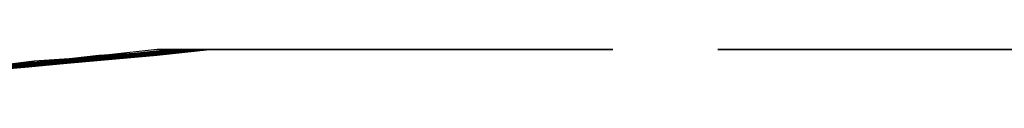
# Model space of a CAD drawing. Units: millimetres. Extents: x 0 to 18.1, y -15.3 to 0.
# Drawn here: x 2.8 to 6, y -0.8 to -0.7 of the extents above; entities that cross this region are included whole.
import ezdxf

# ---------------------------------------------------------------- set-up
doc = ezdxf.new("R2010")
doc.units = ezdxf.units.MM
doc.layers.get('0').update_dxf_attribs({"true_color": 0x5890e1})

msp = doc.modelspace()

# ---------------------------------------------------------------- linework, layer by layer
at = {"color": 158}
for points in [[(3.4187, -0.7111), (3.3804, -0.7111), (2.3815, -0.807)], [(3.0926, -0.7302), (3.4187, -0.7111), (2.9774, -0.7494), (2.3815, -0.807), (3.0158, -0.7494), (2.3815, -0.807), (3.0542, -0.7302), (3.4187, -0.7111), (3.0734, -0.7302), (2.3815, -0.807), (3.1117, -0.7302), (3.4187, -0.7111)], [(2.3815, -0.807), (2.6891, -0.7686), (3.4187, -0.7111), (2.6507, -0.7686)], [(3.1885, -0.7302), (3.4187, -0.7111), (3.035, -0.7494), (2.3815, -0.807), (3.0926, -0.7302), (2.3815, -0.807), (3.1501, -0.7302), (3.4187, -0.7111), (3.1693, -0.7302), (2.3815, -0.807), (3.2077, -0.7302), (3.4187, -0.7111)], [(2.5739, -0.7878), (3.4187, -0.7111), (2.5547, -0.7878), (2.3815, -0.807), (2.5164, -0.7878), (2.3815, -0.807)], [(2.4396, -0.7878), (3.4187, -0.7111), (2.4588, -0.7878), (2.3815, -0.807)], [(2.478, -0.7878), (2.3815, -0.807), (2.5356, -0.7878), (3.4187, -0.7111)], [(2.8234, -0.7686), (2.3815, -0.807), (2.7658, -0.7686), (3.4187, -0.7111), (2.785, -0.7686), (2.3815, -0.807)], [(3.1885, -0.7302), (2.3815, -0.807), (3.2461, -0.7302), (3.4187, -0.7111), (3.2461, -0.7111), (2.3815, -0.807), (3.3036, -0.7111), (2.3815, -0.807), (3.342, -0.7111), (3.4187, -0.7111), (3.3612, -0.7111), (2.3815, -0.807), (3.3228, -0.7111), (3.4187, -0.7111), (3.1309, -0.7302), (2.3815, -0.807)], [(3.4187, -0.7111), (3.3804, -0.7111), (2.3815, -0.807)], [(3.4187, -0.7111), (4.6868, -0.7111)], [(3.4187, -0.7111), (4.6868, -0.7111)], [(3.4187, -0.7111), (4.6868, -0.7111)], [(3.4187, -0.7111), (4.6868, -0.7111)], [(3.4187, -0.7111), (4.6868, -0.7111)], [(3.4187, -0.7111), (4.6868, -0.7111)], [(3.4187, -0.7111), (4.6868, -0.7111)], [(3.4187, -0.7111), (4.6868, -0.7111)], [(4.6868, -0.7111), (3.4187, -0.7111)], [(3.4187, -0.7111), (4.6868, -0.7111)], [(4.6868, -0.7111), (3.4187, -0.7111)], [(4.6868, -0.7111), (3.4187, -0.7111)], [(4.6868, -0.7111), (3.4187, -0.7111)], [(4.6868, -0.7111), (3.4187, -0.7111)], [(4.6868, -0.7111), (3.4187, -0.7111)], [(3.4187, -0.7111), (4.6868, -0.7111)], [(3.4187, -0.7111), (4.6868, -0.7111)], [(4.6868, -0.7111), (4.7252, -0.7111)], [(4.7252, -0.7111), (4.6868, -0.7111)], [(4.6868, -0.7111), (4.7252, -0.7111)], [(4.7252, -0.7111), (4.6868, -0.7111)], [(4.6868, -0.7111), (4.7252, -0.7111)], [(4.6868, -0.7111), (4.7252, -0.7111)], [(4.6868, -0.7111), (4.7252, -0.7111)], [(4.7252, -0.7111), (4.6868, -0.7111)], [(4.6868, -0.7111), (4.7252, -0.7111)], [(4.6868, -0.7111), (4.7252, -0.7111)], [(4.6868, -0.7111), (4.7252, -0.7111)], [(4.6868, -0.7111), (4.7252, -0.7111)], [(4.6868, -0.7111), (4.7252, -0.7111)], [(4.7252, -0.7111), (4.6868, -0.7111)], [(4.7252, -0.7111), (4.6868, -0.7111)], [(4.7252, -0.7111), (4.6868, -0.7111)], [(4.7252, -0.7111), (4.6868, -0.7111)], [(4.7252, -0.7111), (4.7444, -0.7111)], [(4.7252, -0.7111), (4.7444, -0.7111)], [(4.7252, -0.7111), (4.7444, -0.7111)], [(4.7444, -0.7111), (4.7252, -0.7111)], [(4.7252, -0.7111), (4.7444, -0.7111)], [(4.7444, -0.7111), (4.7252, -0.7111)], [(4.7252, -0.7111), (4.7444, -0.7111)], [(4.7444, -0.7111), (4.7252, -0.7111)], [(4.7444, -0.7111), (4.7252, -0.7111)], [(4.7252, -0.7111), (4.7444, -0.7111)], [(4.7444, -0.7111), (4.7252, -0.7111)], [(4.7444, -0.7111), (4.7252, -0.7111)], [(4.7444, -0.7111), (4.7252, -0.7111)], [(4.7444, -0.7111), (4.7252, -0.7111)], [(4.7252, -0.7111), (4.7444, -0.7111)], [(4.7444, -0.7111), (4.7252, -0.7111)], [(4.7252, -0.7111), (4.7444, -0.7111)], [(4.7252, -0.7111), (4.7444, -0.7111)], [(4.7252, -0.7111), (4.7444, -0.7111)], [(4.7444, -0.7111), (4.7252, -0.7111)], [(4.7444, -0.7111), (4.7252, -0.7111)], [(4.7252, -0.7111), (4.7444, -0.7111)], [(4.7252, -0.7111), (4.7444, -0.7111)], [(4.7252, -0.7111), (4.7444, -0.7111)], [(4.7252, -0.7111), (4.7444, -0.7111)], [(4.7444, -0.7111), (4.7252, -0.7111)], [(4.7252, -0.7111), (4.7444, -0.7111)], [(4.7252, -0.7111), (4.7444, -0.7111)], [(4.7252, -0.7111), (4.7444, -0.7111)], [(4.7252, -0.7111), (4.7444, -0.7111)], [(4.7252, -0.7111), (4.7444, -0.7111)], [(4.7252, -0.7111), (4.7444, -0.7111)], [(5.1089, -0.7111), (5.0897, -0.7111)], [(5.0897, -0.7111), (5.1089, -0.7111)], [(5.0897, -0.7111), (5.1089, -0.7111)], [(5.1089, -0.7111), (5.0897, -0.7111)], [(5.0897, -0.7111), (5.1089, -0.7111)], [(5.1089, -0.7111), (5.0897, -0.7111)], [(5.0897, -0.7111), (5.1089, -0.7111)], [(5.0897, -0.7111), (5.1089, -0.7111)], [(5.0897, -0.7111), (5.1089, -0.7111)], [(5.1089, -0.7111), (5.0897, -0.7111)], [(5.0897, -0.7111), (5.1089, -0.7111)], [(5.0897, -0.7111), (5.1089, -0.7111)], [(5.0897, -0.7111), (5.1089, -0.7111)], [(5.1089, -0.7111), (5.0897, -0.7111)], [(5.0897, -0.7111), (5.1089, -0.7111)], [(5.0897, -0.7111), (5.1089, -0.7111)], [(5.0897, -0.7111), (5.1089, -0.7111)], [(5.0897, -0.7111), (5.1089, -0.7111)], [(5.0897, -0.7111), (5.1089, -0.7111)], [(5.0897, -0.7111), (5.1089, -0.7111)], [(5.0897, -0.7111), (5.1089, -0.7111)], [(5.1089, -0.7111), (5.0897, -0.7111)], [(5.0897, -0.7111), (5.1089, -0.7111)], [(5.1089, -0.7111), (5.0897, -0.7111)], [(5.0897, -0.7111), (5.1089, -0.7111)], [(5.1089, -0.7111), (5.0897, -0.7111)], [(5.1089, -0.7111), (5.0897, -0.7111)], [(5.0897, -0.7111), (5.1089, -0.7111)], [(5.0897, -0.7111), (5.1089, -0.7111)], [(5.0897, -0.7111), (5.1089, -0.7111)], [(5.0897, -0.7111), (5.1089, -0.7111)], [(5.1473, -0.7111), (5.1089, -0.7111)], [(5.1473, -0.7111), (5.1089, -0.7111)], [(5.1089, -0.7111), (5.1473, -0.7111)], [(5.1473, -0.7111), (5.1089, -0.7111)], [(8.1631, -0.7111), (5.1473, -0.7111)], [(5.1473, -0.7111), (8.1631, -0.7111)], [(5.1473, -0.7111), (8.1631, -0.7111)], [(5.1473, -0.7111), (8.1631, -0.7111)], [(5.1473, -0.7111), (8.1631, -0.7111)], [(5.1473, -0.7111), (8.1631, -0.7111)], [(5.1473, -0.7111), (8.1631, -0.7111)], [(5.1473, -0.7111), (8.1631, -0.7111)], [(5.1473, -0.7111), (8.1631, -0.7111)], [(8.1631, -0.7111), (5.1473, -0.7111)], [(5.1473, -0.7111), (8.1631, -0.7111)], [(5.1473, -0.7111), (8.1631, -0.7111)], [(5.1473, -0.7111), (8.1631, -0.7111)]]:
    msp.add_lwpolyline(points, close=True, dxfattribs=at)
for points in [[(3.4187, -0.7111), (3.2269, -0.7302), (2.3815, -0.807)], [(2.3815, -0.807), (3.2844, -0.7111), (3.4187, -0.7111)], [(3.4187, -0.7111), (3.1693, -0.7302), (2.3815, -0.807)], [(2.3815, -0.807), (3.2077, -0.7302), (3.4187, -0.7111)], [(3.4187, -0.7111), (3.0926, -0.7302), (2.3815, -0.807)], [(2.3815, -0.807), (3.1501, -0.7302), (3.4187, -0.7111)], [(3.4187, -0.7111), (3.035, -0.7494), (2.3815, -0.807)], [(2.3815, -0.807), (2.6891, -0.7686), (3.4187, -0.7111)], [(3.4187, -0.7111), (3.3036, -0.7111), (2.3815, -0.807)], [(2.3815, -0.807), (3.342, -0.7111), (3.4187, -0.7111)], [(3.4187, -0.7111), (2.9774, -0.7494), (2.3815, -0.807)], [(2.3815, -0.807), (3.0158, -0.7494), (3.4187, -0.7111)], [(3.4187, -0.7111), (2.9001, -0.7494), (2.3815, -0.807)], [(2.3815, -0.807), (2.9577, -0.7494), (3.4187, -0.7111)], [(3.4187, -0.7111), (2.8426, -0.7494), (2.3815, -0.807)], [(2.3815, -0.807), (2.8809, -0.7494), (3.4187, -0.7111)], [(3.4187, -0.7111), (2.785, -0.7686), (2.3815, -0.807)], [(2.3815, -0.807), (2.8234, -0.7686), (3.4187, -0.7111)], [(3.4187, -0.7111), (2.7082, -0.7686), (2.3815, -0.807)], [(2.3815, -0.807), (2.7658, -0.7686), (3.4187, -0.7111)], [(3.4187, -0.7111), (2.5739, -0.7878), (2.3815, -0.807)], [(2.3815, -0.807), (2.6315, -0.7686), (3.4187, -0.7111)], [(3.4187, -0.7111), (2.5164, -0.7878), (2.3815, -0.807)], [(2.3815, -0.807), (2.5547, -0.7878), (3.4187, -0.7111)], [(2.3815, -0.807), (2.4972, -0.7878), (3.4187, -0.7111)], [(3.4187, -0.7111), (2.4588, -0.7878), (2.3815, -0.807)], [(3.4187, -0.7111), (2.3815, -0.807)], [(2.3815, -0.807), (2.4396, -0.7878), (3.4187, -0.7111)], [(3.4187, -0.7111), (3.3228, -0.7111), (2.3815, -0.807)], [(2.3815, -0.807), (3.3612, -0.7111), (3.4187, -0.7111)], [(3.4187, -0.7111), (3.2461, -0.7111), (2.3815, -0.807)], [(2.3815, -0.807), (3.3036, -0.7111), (3.4187, -0.7111)], [(3.4187, -0.7111), (3.1885, -0.7302), (2.3815, -0.807)], [(2.3815, -0.807), (3.2461, -0.7302), (3.4187, -0.7111)], [(3.4187, -0.7111), (3.1309, -0.7302), (2.3815, -0.807)], [(3.4187, -0.7111), (3.0734, -0.7302), (2.3815, -0.807)], [(2.3815, -0.807), (3.1117, -0.7302), (3.4187, -0.7111)], [(3.4187, -0.7111), (3.0158, -0.7494), (2.3815, -0.807)], [(2.3815, -0.807), (3.0542, -0.7302), (3.4187, -0.7111)], [(3.4187, -0.7111), (2.9577, -0.7494), (2.3815, -0.807)], [(2.3815, -0.807), (2.9966, -0.7494), (3.4187, -0.7111)], [(3.4187, -0.7111), (2.9001, -0.7494), (2.3815, -0.807)], [(2.3815, -0.807), (2.9385, -0.7494), (3.4187, -0.7111)], [(3.4187, -0.7111), (2.8426, -0.7494), (2.3815, -0.807)], [(2.3815, -0.807), (2.8809, -0.7494), (3.4187, -0.7111)], [(3.4187, -0.7111), (2.7658, -0.7686), (2.3815, -0.807)], [(2.3815, -0.807), (2.8234, -0.7686), (3.4187, -0.7111)], [(3.4187, -0.7111), (2.7082, -0.7686), (2.3815, -0.807)], [(2.3815, -0.807), (2.7658, -0.7686), (3.4187, -0.7111)], [(2.3815, -0.807), (2.6315, -0.7686), (3.4187, -0.7111), (2.6507, -0.7686), (3.4187, -0.7111)], [(3.4187, -0.7111), (2.5931, -0.7878), (2.3815, -0.807)], [(3.4187, -0.7111), (2.5356, -0.7878), (2.3815, -0.807)], [(3.4187, -0.7111), (2.478, -0.7878), (2.3815, -0.807)], [(2.3815, -0.807), (2.4972, -0.7878), (3.4187, -0.7111), (2.5164, -0.7878), (3.4187, -0.7111)], [(3.4187, -0.7111), (2.4204, -0.7878), (2.3815, -0.807)], [(2.3815, -0.807), (2.4588, -0.7878), (3.4187, -0.7111)], [(3.4187, -0.7111), (2.5931, -0.7878), (2.3815, -0.807), (2.5739, -0.7878), (2.3815, -0.807), (2.6315, -0.7686), (2.3815, -0.807)], [(2.9577, -0.7494), (3.4187, -0.7111), (2.9385, -0.7494), (2.3815, -0.807), (2.9001, -0.7494), (2.3815, -0.807), (2.9577, -0.7494), (2.3815, -0.807), (2.9966, -0.7494), (3.4187, -0.7111), (3.0158, -0.7494)], [(3.4187, -0.7111), (2.4204, -0.7878), (2.3815, -0.807), (2.4588, -0.7878)], [(3.4187, -0.7111), (3.2269, -0.7302), (2.3815, -0.807), (2.8426, -0.7494), (2.3815, -0.807), (2.8809, -0.7494), (2.3815, -0.807)], [(3.4187, -0.7111), (2.3815, -0.807), (3.2844, -0.7111), (3.4187, -0.7111), (3.3036, -0.7111)], [(2.5739, -0.7878), (3.4187, -0.7111)], [(2.6315, -0.7686), (3.4187, -0.7111)], [(2.6891, -0.7686), (3.4187, -0.7111), (2.7082, -0.7686)], [(2.8234, -0.7686), (3.4187, -0.7111), (2.8426, -0.7494)], [(2.8809, -0.7494), (3.4187, -0.7111), (2.9001, -0.7494)], [(4.7252, -0.7111), (4.6868, -0.7111), (3.4187, -0.7111)], [(3.4187, -0.7111), (4.6868, -0.7111), (4.7252, -0.7111)], [(4.7252, -0.7111), (4.6868, -0.7111), (3.4187, -0.7111)], [(3.4187, -0.7111), (4.6868, -0.7111), (4.7252, -0.7111)], [(4.7252, -0.7111), (4.6868, -0.7111), (3.4187, -0.7111)], [(3.4187, -0.7111), (4.6868, -0.7111), (4.7252, -0.7111)], [(3.4187, -0.7111), (4.6868, -0.7111), (4.7252, -0.7111)], [(3.4187, -0.7111), (4.6868, -0.7111), (4.7252, -0.7111)], [(4.7252, -0.7111), (4.6868, -0.7111), (3.4187, -0.7111)], [(4.7252, -0.7111), (4.6868, -0.7111), (3.4187, -0.7111)], [(4.7252, -0.7111), (4.6868, -0.7111), (3.4187, -0.7111)], [(3.4187, -0.7111), (4.6868, -0.7111), (4.7252, -0.7111)], [(4.7252, -0.7111), (4.6868, -0.7111), (3.4187, -0.7111)], [(3.4187, -0.7111), (4.6868, -0.7111), (4.7252, -0.7111)], [(4.7252, -0.7111), (4.6868, -0.7111), (3.4187, -0.7111)], [(3.4187, -0.7111), (4.6868, -0.7111), (4.7252, -0.7111)], [(3.4187, -0.7111), (4.6868, -0.7111), (4.7252, -0.7111)], [(3.4187, -0.7111), (4.6868, -0.7111), (4.7252, -0.7111)], [(4.7252, -0.7111), (4.6868, -0.7111), (3.4187, -0.7111)], [(4.7252, -0.7111), (4.6868, -0.7111), (3.4187, -0.7111)], [(3.4187, -0.7111), (4.6868, -0.7111), (4.7252, -0.7111)], [(3.4187, -0.7111), (4.6868, -0.7111), (4.7252, -0.7111)], [(3.4187, -0.7111), (4.6868, -0.7111), (4.7252, -0.7111)], [(3.4187, -0.7111), (4.6868, -0.7111), (4.7252, -0.7111)], [(3.4187, -0.7111), (4.6868, -0.7111), (4.7252, -0.7111)], [(3.4187, -0.7111), (4.6868, -0.7111), (4.7252, -0.7111)], [(4.7252, -0.7111), (4.6868, -0.7111), (3.4187, -0.7111)], [(3.4187, -0.7111), (4.6868, -0.7111), (4.7252, -0.7111)], [(3.4187, -0.7111), (4.6868, -0.7111), (4.7252, -0.7111)], [(3.4187, -0.7111), (4.6868, -0.7111), (4.7252, -0.7111)], [(3.4187, -0.7111), (4.6868, -0.7111), (4.7252, -0.7111), (4.7444, -0.7111)], [(5.1089, -0.7111), (5.0897, -0.7111), (5.1089, -0.7111), (5.1473, -0.7111), (8.1631, -0.7111), (8.2015, -0.7111)], [(5.0897, -0.7111), (5.1089, -0.7111), (5.1473, -0.7111), (8.1631, -0.7111), (8.2015, -0.7111), (8.2207, -0.7111)], [(5.1089, -0.7111), (5.1473, -0.7111), (8.1631, -0.7111)], [(8.1631, -0.7111), (5.1473, -0.7111), (5.1089, -0.7111)], [(8.1631, -0.7111), (5.1473, -0.7111), (5.1089, -0.7111)], [(5.1089, -0.7111), (5.1473, -0.7111), (8.1631, -0.7111)], [(5.1089, -0.7111), (5.1473, -0.7111), (8.1631, -0.7111)], [(8.1631, -0.7111), (5.1473, -0.7111), (5.1089, -0.7111)], [(8.1631, -0.7111), (5.1473, -0.7111), (5.1089, -0.7111)], [(5.1089, -0.7111), (5.1473, -0.7111), (8.1631, -0.7111)], [(8.1631, -0.7111), (5.1473, -0.7111), (5.1089, -0.7111)], [(8.1631, -0.7111), (5.1473, -0.7111), (5.1089, -0.7111)], [(5.1089, -0.7111), (5.1473, -0.7111), (8.1631, -0.7111)], [(8.1631, -0.7111), (5.1473, -0.7111), (5.1089, -0.7111)], [(5.1089, -0.7111), (5.1473, -0.7111), (8.1631, -0.7111)], [(8.1631, -0.7111), (5.1473, -0.7111), (5.1089, -0.7111)], [(5.1089, -0.7111), (5.1473, -0.7111), (8.1631, -0.7111)], [(5.1089, -0.7111), (5.1473, -0.7111), (8.1631, -0.7111)], [(8.1631, -0.7111), (5.1473, -0.7111), (5.1089, -0.7111)], [(8.1631, -0.7111), (5.1473, -0.7111), (5.1089, -0.7111)], [(5.1089, -0.7111), (5.1473, -0.7111), (8.1631, -0.7111)], [(8.1631, -0.7111), (5.1473, -0.7111), (5.1089, -0.7111)], [(5.1089, -0.7111), (5.1473, -0.7111), (8.1631, -0.7111)], [(5.1089, -0.7111), (5.1473, -0.7111), (8.1631, -0.7111)], [(8.2015, -0.7111), (8.1631, -0.7111), (5.1473, -0.7111), (5.1089, -0.7111)], [(5.1089, -0.7111), (5.1473, -0.7111), (8.1631, -0.7111), (8.2015, -0.7111)], [(5.1089, -0.7111), (5.1473, -0.7111), (8.1631, -0.7111), (8.2015, -0.7111)], [(5.1089, -0.7111), (5.1473, -0.7111)], [(5.1473, -0.7111), (5.1089, -0.7111)], [(5.1089, -0.7111), (5.1473, -0.7111)], [(5.1473, -0.7111), (5.1089, -0.7111)], [(5.1089, -0.7111), (5.1473, -0.7111)], [(5.1473, -0.7111), (5.1089, -0.7111)], [(5.1089, -0.7111), (5.1473, -0.7111)], [(5.1473, -0.7111), (5.1089, -0.7111)], [(5.1089, -0.7111), (5.1473, -0.7111)], [(5.1473, -0.7111), (5.1089, -0.7111)], [(5.1473, -0.7111), (5.1089, -0.7111)], [(5.1089, -0.7111), (5.1473, -0.7111)], [(5.1089, -0.7111), (5.1473, -0.7111)], [(5.1473, -0.7111), (5.1089, -0.7111)], [(5.1473, -0.7111), (5.1089, -0.7111)], [(5.1089, -0.7111), (5.1473, -0.7111)], [(5.1089, -0.7111), (5.1473, -0.7111)], [(5.1473, -0.7111), (5.1089, -0.7111)], [(5.1473, -0.7111), (5.1089, -0.7111)], [(5.1089, -0.7111), (5.1473, -0.7111)], [(5.1473, -0.7111), (5.1089, -0.7111)], [(5.1089, -0.7111), (5.1473, -0.7111)], [(5.1089, -0.7111), (5.1473, -0.7111)], [(5.1473, -0.7111), (5.1089, -0.7111)], [(5.1089, -0.7111), (5.1473, -0.7111)], [(5.1473, -0.7111), (5.1089, -0.7111)], [(5.1089, -0.7111), (5.1473, -0.7111)], [(5.1473, -0.7111), (5.1089, -0.7111)], [(5.1089, -0.7111), (5.1473, -0.7111)], [(5.1473, -0.7111), (5.1089, -0.7111)], [(5.1473, -0.7111), (8.1631, -0.7111), (8.2015, -0.7111)], [(5.1473, -0.7111), (8.1631, -0.7111), (8.2015, -0.7111)], [(5.1473, -0.7111), (8.1631, -0.7111), (8.2015, -0.7111)], [(5.1473, -0.7111), (8.1631, -0.7111), (8.2015, -0.7111)], [(8.2015, -0.7111), (8.1631, -0.7111), (5.1473, -0.7111)], [(5.1473, -0.7111), (8.1631, -0.7111), (8.2015, -0.7111)], [(8.2015, -0.7111), (8.1631, -0.7111), (5.1473, -0.7111)], [(5.1473, -0.7111), (8.1631, -0.7111), (8.2015, -0.7111)], [(8.2015, -0.7111), (8.1631, -0.7111), (5.1473, -0.7111)], [(5.1473, -0.7111), (8.1631, -0.7111), (8.2015, -0.7111)], [(5.1473, -0.7111), (8.1631, -0.7111), (8.2015, -0.7111)], [(5.1473, -0.7111), (8.1631, -0.7111), (8.2015, -0.7111)], [(2.3815, -0.807), (3.0926, -0.7302)], [(2.3815, -0.807), (3.1885, -0.7302)]]:
    msp.add_lwpolyline(points, dxfattribs=at)

doc.saveas('drawing.dxf')
